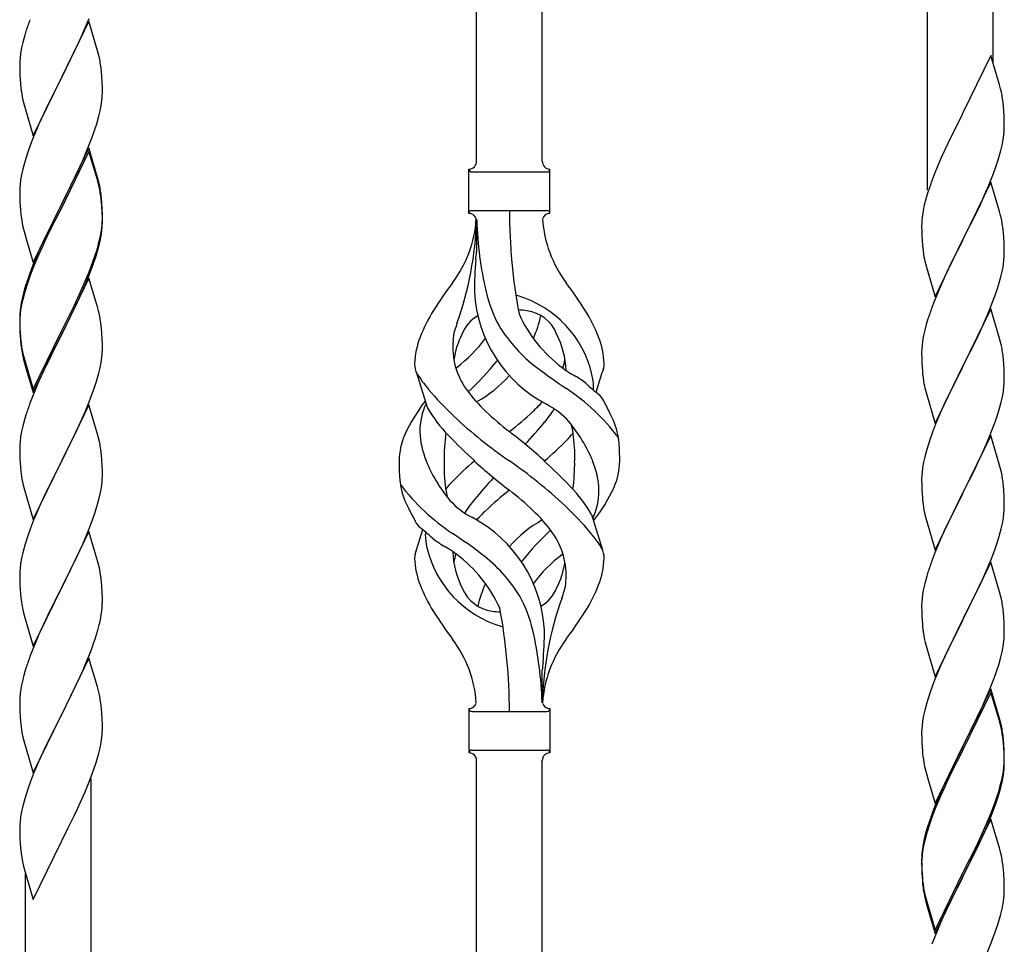
# Model space of a CAD drawing. Units: millimetres. Extents: x 0 to 8280, y 0 to 5795.
# Drawn here: x 1896 to 2151, y 1416 to 1656 of the extents above; entities that cross this region are included whole.
import ezdxf

# ---------------------------------------------------------------- set-up
doc = ezdxf.new("R2010")
doc.units = ezdxf.units.MM
doc.layers.add('YKK_A1', color=4, linetype='Continuous', lineweight=30)

msp = doc.modelspace()

# ---------------------------------------------------------------- linework, layer by layer
at = {"layer": 'YKK_A1', "linetype": 'Continuous', "ltscale": 0.5}
for p, q in [((2014.3, 1618.78), (2014.3, 1867.11)), ((2031.3, 1618.78), (2031.3, 1856.91)), ((2131.3, 1611.29), (2131.3, 1796.92)), ((2148.3, 1644.2), (2148.3, 1786.72)), ((1912.52, 1652.84), (1913.78, 1655.86)), ((1913.7, 1655.13), (1906.47, 1640.27)), ((1911.2, 1649.88), (1912.52, 1652.84)), ((1915.96, 1647.49), (1913.7, 1655.13)), ((1897.07, 1651.54), (1896.55, 1649.61)), ((1897.37, 1652.52), (1897.07, 1651.54)), ((1896.24, 1648.22), (1896, 1646.86)), ((1896.55, 1649.61), (1896.24, 1648.22)), ((1906.64, 1640.6), (1911.2, 1649.88)), ((1895.84, 1645.57), (1895.78, 1644.74)), ((1896, 1646.86), (1895.84, 1645.57)), ((1916.21, 1646.53), (1915.96, 1647.49)), ((1916.43, 1645.59), (1916.21, 1646.53)), ((2147.7, 1646.23), (2140.47, 1631.37)), ((2149.96, 1638.59), (2147.7, 1646.23)), ((1895.78, 1644.74), (1895.75, 1643.94)), ((1895.75, 1643.94), (1895.77, 1642.08)), ((1895.77, 1642.08), (1895.8, 1641.07)), ((1895.8, 1641.07), (1895.85, 1640.13)), ((1895.85, 1640.13), (1895.93, 1638.96)), ((1899.25, 1625.41), (1906.47, 1640.27)), ((1906.31, 1639.94), (1904.59, 1636.56)), ((1906.47, 1640.27), (1906.31, 1639.94)), ((1906.47, 1640.27), (1906.64, 1640.6)), ((1917.08, 1640.73), (1916.97, 1642.14)), ((1917.14, 1639.49), (1917.08, 1640.73)), ((1917.19, 1637.76), (1917.14, 1639.49)), ((1917.19, 1636.61), (1917.19, 1637.76)), ((2150.21, 1637.63), (2149.96, 1638.59)), ((2150.43, 1636.69), (2150.21, 1637.63)), ((1896.52, 1634.96), (1896.73, 1634.02)), ((1904.59, 1636.56), (1902.42, 1632.11)), ((1917.17, 1635.81), (1917.19, 1636.61)), ((1896.73, 1634.02), (1897.05, 1632.82)), ((1897.05, 1632.82), (1899.25, 1625.41)), ((1916.61, 1631.87), (1916.88, 1633.24)), ((1916.88, 1633.24), (1917.07, 1634.56)), ((2151.08, 1631.83), (2150.97, 1633.24)), ((1902.42, 1632.11), (1901.3, 1629.7)), ((1915.73, 1628.52), (1916.28, 1630.46)), ((1916.28, 1630.46), (1916.61, 1631.87)), ((2140.13, 1630.7), (2137.31, 1625.06)), ((2140.47, 1631.37), (2140.13, 1630.7)), ((2151.14, 1630.58), (2151.08, 1631.83)), ((2151.19, 1628.85), (2151.14, 1630.58)), ((1900.64, 1628.22), (1899.17, 1624.69)), ((1901.3, 1629.7), (1900.64, 1628.22)), ((1915.26, 1627.03), (1915.73, 1628.52)), ((2151.17, 1626.91), (2151.19, 1627.71)), ((2151.19, 1627.71), (2151.19, 1628.85)), ((1899.17, 1624.69), (1898.58, 1623.17)), ((1913.37, 1621.98), (1914.55, 1625.02)), ((1914.55, 1625.02), (1915.26, 1627.03)), ((2137.31, 1625.06), (2135.75, 1621.78)), ((2150.88, 1624.34), (2151.07, 1625.65)), ((1898.58, 1623.17), (1897.86, 1621.15)), ((1913.7, 1622.26), (1906.47, 1607.4)), ((1915.96, 1614.62), (1913.7, 1622.26)), ((2150.28, 1621.56), (2150.61, 1622.97)), ((2150.61, 1622.97), (2150.88, 1624.34)), ((1897.86, 1621.15), (1897.07, 1618.67)), ((1913.7, 1621.35), (1906.47, 1606.49)), ((1912.09, 1618.97), (1913.37, 1621.98)), ((1915.9, 1613.95), (1913.7, 1621.35)), ((2135.75, 1621.78), (2134.64, 1619.31)), ((1897.07, 1618.67), (1896.55, 1616.74)), ((1910.98, 1616.53), (1912.09, 1618.97)), ((2134.64, 1619.31), (2133.17, 1615.79)), ((2148.36, 1615.62), (2149.09, 1617.63)), ((2149.09, 1617.63), (2149.58, 1619.13)), ((1896.24, 1615.35), (1896, 1613.99)), ((1896.55, 1616.74), (1896.24, 1615.35)), ((1908.36, 1611.12), (1910.31, 1615.1)), ((1910.31, 1615.1), (1910.98, 1616.53)), ((1916.21, 1613.66), (1915.96, 1614.62)), ((2012.3, 1605.28), (2012.3, 1616.78)), ((2013.05, 1616.03), (2032.55, 1616.03)), ((2033.3, 1616.78), (2033.3, 1616.78)), ((2033.3, 1605.28), (2033.3, 1616.78)), ((2133.17, 1615.79), (2132.4, 1613.76)), ((2147.16, 1612.58), (2148.36, 1615.62)), ((1895.78, 1611.87), (1895.75, 1611.07)), ((1895.84, 1612.7), (1895.78, 1611.87)), ((1896, 1613.99), (1895.84, 1612.7)), ((1916.09, 1613.22), (1915.9, 1613.95)), ((1916.43, 1611.81), (1916.09, 1613.22)), ((1916.43, 1612.72), (1916.21, 1613.66)), ((2147.7, 1613.37), (2140.47, 1598.5)), ((2146.09, 1610.07), (2147.16, 1612.58)), ((2149.96, 1605.72), (2147.7, 1613.37)), ((1895.75, 1611.07), (1895.77, 1609.21)), ((1906.64, 1607.74), (1908.36, 1611.12)), ((1917.08, 1607.86), (1916.97, 1609.27)), ((2130.93, 1609.28), (2130.44, 1607.37)), ((2131.37, 1610.75), (2130.93, 1609.28)), ((2144.98, 1607.62), (2146.09, 1610.07)), ((1895.77, 1609.21), (1895.8, 1608.2)), ((1895.8, 1608.2), (1895.85, 1607.26)), ((1895.85, 1607.26), (1895.93, 1606.09)), ((1899.25, 1592.55), (1906.47, 1607.4)), ((1906.13, 1606.73), (1902.86, 1600.18)), ((1906.47, 1607.4), (1906.13, 1606.73)), ((1906.47, 1607.4), (1906.64, 1607.74)), ((1917.08, 1606.94), (1916.97, 1608.35)), ((1917.14, 1606.61), (1917.08, 1607.86)), ((1917.14, 1605.7), (1917.08, 1606.94)), ((2130.44, 1607.37), (2130.15, 1605.99)), ((2143.86, 1605.28), (2144.98, 1607.62)), ((1906.13, 1605.82), (1903.52, 1600.63)), ((1906.47, 1606.49), (1906.13, 1605.82)), ((1917.19, 1604.89), (1917.14, 1606.61)), ((1917.19, 1603.97), (1917.14, 1605.7)), ((1917.19, 1603.74), (1917.19, 1604.89)), ((2013.05, 1606.03), (2032.55, 1606.03)), ((2130.15, 1605.99), (2129.93, 1604.66)), ((2142.36, 1602.22), (2143.86, 1605.28)), ((2150.21, 1604.76), (2149.96, 1605.72)), ((2150.43, 1603.83), (2150.21, 1604.76)), ((1896.52, 1602.09), (1896.73, 1601.15)), ((1916.95, 1600.82), (1917.11, 1602.11)), ((1917.11, 1602.11), (1917.17, 1602.94)), ((1917.17, 1602.94), (1917.19, 1603.74)), ((1917.17, 1602.02), (1917.19, 1602.82)), ((1917.19, 1602.82), (1917.19, 1603.97)), ((2014.3, 1603.67), (2014.3, 1595.26)), ((2129.76, 1602.57), (2129.75, 1602.17)), ((2129.75, 1602.17), (2129.77, 1600.31)), ((2129.8, 1603.38), (2129.76, 1602.57)), ((2140.64, 1598.83), (2142.36, 1602.22)), ((1896.73, 1601.15), (1897.05, 1599.95)), ((1897.05, 1599.95), (1897.41, 1598.68)), ((1902.86, 1600.18), (1901.75, 1597.81)), ((1903.52, 1600.63), (1902.2, 1597.85)), ((1916.4, 1598.07), (1916.71, 1599.47)), ((1916.61, 1598.09), (1916.88, 1599.45)), ((1916.71, 1599.47), (1916.95, 1600.82)), ((1916.88, 1599.45), (1917.07, 1600.77)), ((2129.77, 1600.31), (2129.8, 1599.3)), ((2129.8, 1599.3), (2129.85, 1598.36)), ((2151.08, 1598.96), (2150.97, 1600.37)), ((1897.41, 1598.68), (1899.25, 1592.55)), ((1901.75, 1597.81), (1900.64, 1595.35)), ((1901.75, 1596.89), (1900.64, 1594.43)), ((1902.2, 1597.85), (1901.75, 1596.89)), ((1916.28, 1596.67), (1916.61, 1598.09)), ((2129.85, 1598.36), (2129.95, 1596.92)), ((2129.95, 1596.92), (2130.1, 1595.6)), ((2133.25, 1583.65), (2140.47, 1598.5)), ((2140.31, 1598.17), (2137.52, 1592.64)), ((2140.47, 1598.5), (2140.31, 1598.17)), ((2140.47, 1598.5), (2140.64, 1598.83)), ((2151.14, 1597.71), (2151.08, 1598.96)), ((2151.19, 1595.99), (2151.14, 1597.71)), ((1900.64, 1595.35), (1899.17, 1591.82)), ((1900.64, 1594.43), (1899.37, 1591.41)), ((1914.74, 1592.66), (1915.26, 1594.17)), ((1914.91, 1592.25), (1915.58, 1594.24)), ((1915.26, 1594.17), (1915.73, 1595.65)), ((2130.1, 1595.6), (2130.24, 1594.61)), ((2151.11, 1593.21), (2151.17, 1594.04)), ((2151.17, 1594.04), (2151.19, 1594.84)), ((2151.19, 1594.84), (2151.19, 1595.99)), ((1899.17, 1591.82), (1898.4, 1589.79)), ((1899.37, 1591.41), (1898.58, 1589.38)), ((1913.78, 1590.13), (1914.74, 1592.66)), ((1913.78, 1589.21), (1914.91, 1592.25)), ((2130.73, 1592.25), (2130.98, 1591.29)), ((2137.52, 1592.64), (2136.2, 1589.87)), ((2150.71, 1590.56), (2150.95, 1591.92)), ((2150.95, 1591.92), (2151.11, 1593.21)), ((1898.58, 1589.38), (1897.86, 1587.36)), ((1912.52, 1587.1), (1913.78, 1590.13)), ((1912.74, 1586.68), (1913.78, 1589.21)), ((2130.98, 1591.29), (2133.25, 1583.65)), ((2135.75, 1588.91), (2134, 1584.94)), ((2136.2, 1589.87), (2135.75, 1588.91)), ((2149.88, 1587.24), (2150.4, 1589.17)), ((2150.4, 1589.17), (2150.71, 1590.56)), ((1897.37, 1586.78), (1896.93, 1585.31)), ((1897.86, 1587.36), (1897.07, 1584.89)), ((1913.7, 1588.48), (1906.47, 1573.62)), ((1911.2, 1584.14), (1912.52, 1587.1)), ((1912.3, 1585.68), (1912.74, 1586.68)), ((1915.83, 1581.32), (1913.7, 1588.48)), ((2149.42, 1585.76), (2149.88, 1587.24)), ((1896.93, 1585.31), (1896.44, 1583.41)), ((1897.07, 1584.89), (1896.55, 1582.96)), ((1909.86, 1581.31), (1911.2, 1584.14)), ((1910.75, 1582.26), (1912.3, 1585.68)), ((2134, 1584.94), (2132.97, 1582.41)), ((2147.37, 1580.21), (2148.74, 1583.76)), ((2148.74, 1583.76), (2149.42, 1585.76)), ((1896.15, 1582.02), (1895.93, 1580.69)), ((1896.24, 1581.56), (1896, 1580.21)), ((1896.44, 1583.41), (1896.15, 1582.02)), ((1896.55, 1582.96), (1896.24, 1581.56)), ((1906.64, 1574.87), (1909.86, 1581.31)), ((1909.86, 1580.39), (1910.75, 1582.26)), ((1915.9, 1581.08), (1915.83, 1581.32)), ((2132.97, 1582.41), (2132.4, 1580.89)), ((1895.8, 1579.41), (1895.76, 1578.6)), ((1895.84, 1578.91), (1895.78, 1578.08)), ((1896, 1580.21), (1895.84, 1578.91)), ((1908.36, 1577.34), (1909.86, 1580.39)), ((1916.21, 1579.88), (1915.9, 1581.08)), ((1916.43, 1578.94), (1916.21, 1579.88)), ((2147.7, 1580.49), (2140.47, 1565.64)), ((2146.52, 1578.2), (2147.37, 1580.21)), ((2149.96, 1572.85), (2147.7, 1580.49)), ((1895.76, 1578.6), (1895.75, 1578.2)), ((1895.75, 1578.2), (1895.77, 1576.34)), ((1895.78, 1578.08), (1895.75, 1577.28)), ((1895.75, 1577.28), (1895.77, 1575.42)), ((1895.77, 1576.34), (1895.8, 1575.33)), ((1906.64, 1573.95), (1908.36, 1577.34)), ((2130.93, 1576.42), (2130.55, 1574.98)), ((2131.37, 1577.89), (2130.93, 1576.42)), ((2144.98, 1574.76), (2146.52, 1578.2)), ((1895.77, 1575.42), (1895.8, 1574.41)), ((1895.8, 1575.33), (1895.85, 1574.39)), ((1895.8, 1574.41), (1895.85, 1573.47)), ((1895.85, 1574.39), (1895.93, 1573.23)), ((1899.25, 1559.68), (1906.47, 1574.53)), ((1899.25, 1558.76), (1906.47, 1573.62)), ((1906.47, 1573.62), (1906.31, 1573.29)), ((1906.47, 1574.53), (1906.64, 1574.87)), ((1906.47, 1573.62), (1906.64, 1573.95)), ((1917.08, 1574.07), (1916.97, 1575.48)), ((1917.14, 1572.83), (1917.08, 1574.07)), ((2130.24, 1573.58), (2130, 1572.23)), ((2130.55, 1574.98), (2130.24, 1573.58)), ((2143.86, 1572.41), (2144.98, 1574.76)), ((1895.85, 1573.47), (1895.93, 1572.31)), ((1896.1, 1571.63), (1896.24, 1570.65)), ((1906.31, 1573.29), (1903.52, 1567.75)), ((1917.19, 1571.1), (1917.14, 1572.83)), ((1917.19, 1569.95), (1917.19, 1571.1)), ((2130, 1572.23), (2129.84, 1570.93)), ((2142.36, 1569.35), (2143.86, 1572.41)), ((2150.21, 1571.89), (2149.96, 1572.85)), ((2150.43, 1570.95), (2150.21, 1571.89)), ((1896.47, 1568.54), (1896.73, 1567.37)), ((1917.17, 1569.15), (1917.19, 1569.95)), ((2129.78, 1570.1), (2129.75, 1569.3)), ((2129.75, 1569.3), (2129.77, 1567.44)), ((2129.84, 1570.93), (2129.78, 1570.1)), ((2140.64, 1565.97), (2142.36, 1569.35)), ((1896.73, 1568.28), (1897.05, 1567.08)), ((1896.73, 1567.37), (1896.98, 1566.41)), ((1896.98, 1566.41), (1897.49, 1564.63)), ((1897.05, 1567.08), (1899.25, 1559.68)), ((1903.52, 1567.75), (1901.97, 1564.5)), ((1916.61, 1565.22), (1916.88, 1566.58)), ((1916.88, 1566.58), (1917.07, 1567.9)), ((2129.77, 1567.44), (2129.8, 1566.43)), ((2129.8, 1566.43), (2129.85, 1565.49)), ((2140.47, 1565.64), (2140.64, 1565.97)), ((2151.08, 1566.09), (2150.97, 1567.5)), ((2151.14, 1564.84), (2151.08, 1566.09)), ((1897.49, 1564.63), (1899.25, 1558.76)), ((1901.97, 1564.5), (1900.64, 1561.56)), ((1916.28, 1563.8), (1916.61, 1565.22)), ((2001.51, 1554.88), (1998.74, 1563.82)), ((2045.32, 1558.87), (2046.9, 1563.96)), ((2129.85, 1565.49), (2129.93, 1564.33)), ((2133.25, 1550.78), (2140.47, 1565.64)), ((2140.13, 1564.96), (2137.31, 1559.32)), ((2140.47, 1565.64), (2140.13, 1564.96)), ((2151.19, 1563.12), (2151.14, 1564.84)), ((1900.64, 1561.56), (1898.97, 1557.52)), ((1914.91, 1559.38), (1915.58, 1561.37)), ((2130.1, 1562.73), (2130.24, 1561.75)), ((2151.11, 1560.34), (2151.17, 1561.17)), ((2151.17, 1561.17), (2151.19, 1561.97)), ((2151.19, 1561.97), (2151.19, 1563.12)), ((1913.78, 1556.34), (1914.91, 1559.38)), ((2130.73, 1559.38), (2131.05, 1558.18)), ((2137.31, 1559.32), (2135.97, 1556.52)), ((2150.71, 1557.69), (2150.95, 1559.05)), ((2150.95, 1559.05), (2151.11, 1560.34)), ((1898.97, 1557.52), (1898.4, 1556)), ((1912.74, 1553.81), (1913.78, 1556.34)), ((2131.05, 1558.18), (2133.25, 1550.78)), ((2135.97, 1556.52), (2134.64, 1553.58)), ((2149.88, 1554.37), (2150.4, 1556.3)), ((2150.4, 1556.3), (2150.71, 1557.69)), ((1913.7, 1555.61), (1906.47, 1540.75)), ((1912.3, 1552.81), (1912.74, 1553.81)), ((1915.96, 1547.97), (1913.7, 1555.61)), ((2134.64, 1553.58), (2133.37, 1550.56)), ((2149.42, 1552.89), (2149.88, 1554.37)), ((1897.07, 1552.01), (1896.55, 1550.09)), ((1897.37, 1553), (1897.07, 1552.01)), ((1910.75, 1549.39), (1912.3, 1552.81)), ((2133.37, 1550.56), (2132.58, 1548.53)), ((2147.37, 1547.35), (2148.74, 1550.89)), ((2148.74, 1550.89), (2149.42, 1552.89)), ((1896.24, 1548.69), (1896, 1547.34)), ((1896.55, 1550.09), (1896.24, 1548.69)), ((1909.86, 1547.52), (1910.75, 1549.39)), ((1916.21, 1547.01), (1915.96, 1547.97)), ((2132.58, 1548.53), (2131.86, 1546.51)), ((1895.84, 1546.04), (1895.78, 1545.21)), ((1896, 1547.34), (1895.84, 1546.04)), ((1908.36, 1544.47), (1909.86, 1547.52)), ((1916.43, 1546.07), (1916.21, 1547.01)), ((2131.86, 1546.51), (2131.07, 1544.03)), ((2147.7, 1547.63), (2140.47, 1532.77)), ((2146.52, 1545.33), (2147.37, 1547.35)), ((2149.96, 1539.98), (2147.7, 1547.63)), ((1895.78, 1545.21), (1895.75, 1544.41)), ((1895.75, 1544.41), (1895.77, 1542.55)), ((1906.64, 1541.08), (1908.36, 1544.47)), ((2131.07, 1544.03), (2130.55, 1542.11)), ((2145.2, 1542.37), (2146.52, 1545.33)), ((1895.77, 1542.55), (1895.8, 1541.54)), ((1895.8, 1541.54), (1895.85, 1540.6)), ((1895.85, 1540.6), (1895.93, 1539.44)), ((1899.25, 1525.89), (1906.47, 1540.75)), ((1906.47, 1540.75), (1905.95, 1539.73)), ((1906.47, 1540.75), (1906.64, 1541.08)), ((1917.08, 1541.2), (1916.97, 1542.62)), ((1917.14, 1539.96), (1917.08, 1541.2)), ((2130.24, 1540.71), (2130, 1539.36)), ((2130.55, 1542.11), (2130.24, 1540.71)), ((2143.42, 1538.64), (2144.53, 1540.94)), ((2144.53, 1540.94), (2145.2, 1542.37)), ((1896.1, 1537.85), (1896.24, 1536.86)), ((1905.95, 1539.73), (1903.31, 1534.44)), ((1917.19, 1538.23), (1917.14, 1539.96)), ((1917.19, 1537.09), (1917.19, 1538.23)), ((2129.84, 1538.06), (2129.78, 1537.23)), ((2130, 1539.36), (2129.84, 1538.06)), ((2140.64, 1533.1), (2143.42, 1538.64)), ((2150.21, 1539.03), (2149.96, 1539.98)), ((2150.43, 1538.09), (2150.21, 1539.03)), ((1916.95, 1534.16), (1917.11, 1535.46)), ((1917.11, 1535.46), (1917.17, 1536.29)), ((1917.17, 1536.29), (1917.19, 1537.09)), ((2129.78, 1537.23), (2129.75, 1536.43)), ((2129.75, 1536.43), (2129.77, 1534.57)), ((1896.73, 1534.49), (1896.98, 1533.54)), ((1896.98, 1533.54), (1899.25, 1525.89)), ((1903.31, 1534.44), (1902.2, 1532.11)), ((1916.4, 1531.41), (1916.71, 1532.81)), ((1916.71, 1532.81), (1916.95, 1534.16)), ((2129.77, 1534.57), (2129.8, 1533.56)), ((2129.8, 1533.56), (2129.85, 1532.62)), ((2133.25, 1517.91), (2140.47, 1532.77)), ((2140.47, 1532.77), (2140.31, 1532.44)), ((2140.47, 1532.77), (2140.64, 1533.1)), ((2151.08, 1533.22), (2150.97, 1534.63)), ((2151.14, 1531.98), (2151.08, 1533.22)), ((1902.2, 1532.11), (1901.08, 1529.69)), ((1915.88, 1529.49), (1916.4, 1531.41)), ((2129.85, 1532.62), (2129.93, 1531.46)), ((2140.31, 1532.44), (2137.31, 1526.45)), ((2151.19, 1530.25), (2151.14, 1531.98)), ((2151.19, 1529.1), (2151.19, 1530.25)), ((1901.08, 1529.69), (1899.37, 1525.67)), ((1915.26, 1527.51), (1915.88, 1529.49)), ((2130.1, 1529.87), (2130.24, 1528.88)), ((2151.11, 1527.47), (2151.17, 1528.3)), ((2151.17, 1528.3), (2151.19, 1529.1)), ((1899.37, 1525.67), (1898.58, 1523.64)), ((1913.16, 1521.95), (1914.55, 1525.5)), ((1914.55, 1525.5), (1915.26, 1527.51)), ((2044.09, 1527.18), (2046.85, 1518.25)), ((2130.73, 1526.51), (2130.98, 1525.56)), ((2130.98, 1525.56), (2131.05, 1525.31)), ((2131.05, 1525.31), (2133.25, 1517.91)), ((2137.31, 1526.45), (2135.97, 1523.65)), ((2150.71, 1524.83), (2150.95, 1526.18)), ((2150.95, 1526.18), (2151.11, 1527.47)), ((1898.58, 1523.64), (1897.86, 1521.63)), ((1913.7, 1522.74), (1906.47, 1507.88)), ((1915.96, 1515.09), (1913.7, 1522.74)), ((2000.27, 1523.2), (1998.69, 1518.11)), ((2135.97, 1523.65), (2134.64, 1520.71)), ((2149.88, 1521.5), (2150.4, 1523.43)), ((2150.4, 1523.43), (2150.71, 1524.83)), ((1897.86, 1521.63), (1897.07, 1519.15)), ((1912.09, 1519.45), (1913.16, 1521.95)), ((2134.64, 1520.71), (2133.17, 1517.18)), ((2148.74, 1518.02), (2149.42, 1520.03)), ((2149.42, 1520.03), (2149.88, 1521.5)), ((1897.07, 1519.15), (1896.55, 1517.22)), ((1910.75, 1516.52), (1912.09, 1519.45)), ((2147.78, 1515.49), (2148.74, 1518.02)), ((1896.24, 1515.83), (1896, 1514.47)), ((1896.55, 1517.22), (1896.24, 1515.83)), ((1906.64, 1508.21), (1910.75, 1516.52)), ((1916.21, 1514.14), (1915.96, 1515.09)), ((2133.17, 1517.18), (2132.4, 1515.15)), ((2146.52, 1512.46), (2147.78, 1515.49)), ((1895.78, 1512.35), (1895.75, 1511.55)), ((1895.84, 1513.18), (1895.78, 1512.35)), ((1896, 1514.47), (1895.84, 1513.18)), ((1916.43, 1513.2), (1916.21, 1514.14)), ((2147.7, 1514.75), (2140.47, 1499.9)), ((2145.2, 1509.5), (2146.52, 1512.46)), ((2149.96, 1507.11), (2147.7, 1514.75)), ((1895.75, 1511.55), (1895.77, 1509.69)), ((1895.77, 1509.69), (1895.8, 1508.68)), ((1917.08, 1508.33), (1916.97, 1509.75)), ((2131.07, 1511.16), (2130.55, 1509.24)), ((2131.37, 1512.15), (2131.07, 1511.16)), ((1895.8, 1508.68), (1895.85, 1507.74)), ((1895.85, 1507.74), (1895.93, 1506.57)), ((1899.25, 1493.02), (1906.47, 1507.88)), ((1906.13, 1507.21), (1903.52, 1502.02)), ((1906.47, 1507.88), (1906.13, 1507.21)), ((1906.47, 1507.88), (1906.64, 1508.21)), ((1917.14, 1507.09), (1917.08, 1508.33)), ((2130.24, 1507.84), (2130, 1506.49)), ((2130.55, 1509.24), (2130.24, 1507.84)), ((2140.64, 1500.23), (2145.2, 1509.5)), ((2150.21, 1506.16), (2149.96, 1507.11)), ((1917.19, 1505.36), (1917.14, 1507.09)), ((1917.19, 1504.22), (1917.19, 1505.36)), ((2129.84, 1505.19), (2129.78, 1504.36)), ((2130, 1506.49), (2129.84, 1505.19)), ((2150.43, 1505.22), (2150.21, 1506.16)), ((1896.47, 1502.8), (1896.73, 1501.63)), ((1903.52, 1502.02), (1902.42, 1499.72)), ((2129.78, 1504.36), (2129.75, 1503.57)), ((2129.75, 1503.57), (2129.77, 1501.7)), ((1896.73, 1501.63), (1896.98, 1500.67)), ((1896.98, 1500.67), (1899.25, 1493.02)), ((1902.42, 1499.72), (1901.75, 1498.28)), ((1916.8, 1500.4), (1917.01, 1501.73)), ((2129.77, 1501.7), (2129.8, 1500.69)), ((2129.8, 1500.69), (2129.85, 1499.75)), ((2129.85, 1499.75), (2129.93, 1498.59)), ((2133.25, 1485.04), (2140.47, 1499.9)), ((2140.31, 1499.57), (2138.59, 1496.18)), ((2140.47, 1499.9), (2140.31, 1499.57)), ((2140.47, 1499.9), (2140.64, 1500.23)), ((2151.08, 1500.35), (2150.97, 1501.77)), ((2151.14, 1499.11), (2151.08, 1500.35)), ((1901.75, 1498.28), (1900.64, 1495.82)), ((1915.42, 1495.14), (1916.02, 1497.1)), ((1916.02, 1497.1), (1916.4, 1498.54)), ((2151.19, 1497.38), (2151.14, 1499.11)), ((2151.19, 1496.24), (2151.19, 1497.38)), ((1900.64, 1495.82), (1898.97, 1491.79)), ((1914.91, 1493.64), (1915.42, 1495.14)), ((2130.52, 1494.58), (2130.73, 1493.64)), ((2138.59, 1496.18), (2136.42, 1491.74)), ((2151.17, 1495.44), (2151.19, 1496.24)), ((1898.97, 1491.79), (1898.4, 1490.27)), ((1914.17, 1491.62), (1914.91, 1493.64)), ((2130.73, 1493.64), (2131.05, 1492.44)), ((2131.05, 1492.44), (2133.25, 1485.04)), ((2150.61, 1491.5), (2150.88, 1492.87)), ((2150.88, 1492.87), (2151.07, 1494.18)), ((1913.7, 1489.87), (1906.47, 1475.02)), ((1912.95, 1488.58), (1914.17, 1491.62)), ((1915.9, 1482.47), (1913.7, 1489.87)), ((2135.3, 1489.33), (2134.64, 1487.84)), ((2136.42, 1491.74), (2135.3, 1489.33)), ((2149.73, 1488.15), (2150.28, 1490.09)), ((2150.28, 1490.09), (2150.61, 1491.5)), ((1897.37, 1487.26), (1896.93, 1485.79)), ((1912.09, 1486.58), (1912.95, 1488.58)), ((2031.3, 1478.28), (2031.3, 1486.81)), ((2134.64, 1487.84), (2133.17, 1484.31)), ((2149.26, 1486.66), (2149.73, 1488.15)), ((1896.93, 1485.79), (1896.44, 1483.88)), ((1910.75, 1483.66), (1912.09, 1486.58)), ((2133.17, 1484.31), (2132.58, 1482.79)), ((2147.37, 1481.61), (2148.55, 1484.65)), ((2148.55, 1484.65), (2149.26, 1486.66)), ((1896.15, 1482.5), (1895.93, 1481.16)), ((1896.44, 1483.88), (1896.15, 1482.5)), ((1908.57, 1479.15), (1910.08, 1482.25)), ((1910.08, 1482.25), (1910.75, 1483.66)), ((1916.09, 1481.75), (1915.9, 1482.47)), ((1916.43, 1480.33), (1916.09, 1481.75)), ((2132.58, 1482.79), (2131.86, 1480.77)), ((2147.7, 1481.89), (2140.47, 1467.03)), ((2146.09, 1478.6), (2147.37, 1481.61)), ((2149.96, 1474.24), (2147.7, 1481.89)), ((1895.76, 1479.07), (1895.75, 1478.68)), ((1895.8, 1479.89), (1895.76, 1479.07)), ((1906.64, 1475.35), (1908.57, 1479.15)), ((2131.86, 1480.77), (2131.07, 1478.3)), ((2147.7, 1480.97), (2140.47, 1466.12)), ((2149.9, 1473.57), (2147.7, 1480.97)), ((1895.75, 1478.68), (1895.77, 1476.82)), ((1895.77, 1476.82), (1895.8, 1475.81)), ((1917.08, 1475.46), (1916.97, 1476.88)), ((2012.3, 1476.78), (2012.3, 1465.28)), ((2033.3, 1476.78), (2033.3, 1465.28)), ((2131.07, 1478.3), (2130.55, 1476.37)), ((2144.98, 1476.15), (2146.09, 1478.6)), ((1895.8, 1475.81), (1895.85, 1474.87)), ((1895.85, 1474.87), (1895.95, 1473.43)), ((1899.25, 1460.15), (1906.47, 1475.02)), ((1906.31, 1474.69), (1903.96, 1470.03)), ((1906.47, 1475.02), (1906.31, 1474.69)), ((1906.47, 1475.02), (1906.64, 1475.35)), ((1917.14, 1474.22), (1917.08, 1475.46)), ((1917.19, 1472.49), (1917.14, 1474.22)), ((2013.05, 1476.03), (2032.55, 1476.03)), ((2130.24, 1474.97), (2130, 1473.62)), ((2130.55, 1476.37), (2130.24, 1474.97)), ((2142.36, 1470.75), (2144.31, 1474.73)), ((2144.31, 1474.73), (2144.98, 1476.15)), ((2150.21, 1473.29), (2149.96, 1474.24)), ((1895.95, 1473.43), (1896.1, 1472.11)), ((1896.1, 1472.11), (1896.24, 1471.12)), ((1917.17, 1470.55), (1917.19, 1471.35)), ((1917.19, 1471.35), (1917.19, 1472.49)), ((2129.78, 1471.49), (2129.75, 1470.69)), ((2129.84, 1472.32), (2129.78, 1471.49)), ((2130, 1473.62), (2129.84, 1472.32)), ((2150.09, 1472.85), (2149.9, 1473.57)), ((2150.43, 1471.43), (2150.09, 1472.85)), ((2150.43, 1472.35), (2150.21, 1473.29)), ((1896.24, 1471.12), (1896.42, 1470.17)), ((1896.42, 1470.17), (1896.52, 1469.7)), ((1896.52, 1469.7), (1896.73, 1468.76)), ((1903.96, 1470.03), (1902.2, 1466.38)), ((1916.88, 1467.98), (1917.07, 1469.29)), ((2129.75, 1470.69), (2129.77, 1468.83)), ((2129.77, 1468.83), (2129.8, 1467.82)), ((2140.64, 1467.36), (2142.36, 1470.75)), ((2151.08, 1467.48), (2150.97, 1468.9)), ((1896.73, 1468.76), (1896.98, 1467.8)), ((1896.98, 1467.8), (1899.25, 1460.15)), ((1902.2, 1466.38), (1901.75, 1465.41)), ((1916.28, 1465.2), (1916.61, 1466.61)), ((1916.61, 1466.61), (1916.88, 1467.98)), ((2129.8, 1467.82), (2129.85, 1466.88)), ((2129.85, 1466.88), (2129.93, 1465.72)), ((2133.25, 1452.17), (2140.47, 1467.03)), ((2140.13, 1466.36), (2136.86, 1459.8)), ((2140.47, 1467.03), (2140.13, 1466.36)), ((2140.47, 1467.03), (2140.64, 1467.36)), ((2151.08, 1466.57), (2150.97, 1467.98)), ((2151.14, 1466.24), (2151.08, 1467.48)), ((2151.14, 1465.32), (2151.08, 1466.57)), ((2151.19, 1464.51), (2151.14, 1466.24)), ((1901.75, 1465.41), (1900.64, 1462.95)), ((2013.05, 1466.03), (2032.55, 1466.03)), ((2033.3, 1465.28), (2033.3, 1465.28)), ((2140.13, 1465.44), (2137.52, 1460.25)), ((2140.47, 1466.12), (2140.13, 1465.44)), ((2151.19, 1463.59), (2151.14, 1465.32)), ((2151.19, 1463.37), (2151.19, 1464.51)), ((1900.64, 1462.95), (1899.37, 1459.93)), ((1914.91, 1460.77), (1915.58, 1462.77)), ((2014.3, 1213.75), (2014.3, 1463.44)), ((2031.3, 1203.55), (2031.3, 1463.44)), ((2130.52, 1461.72), (2130.73, 1460.78)), ((2150.95, 1460.44), (2151.11, 1461.74)), ((2151.11, 1461.74), (2151.17, 1462.57)), ((2151.17, 1462.57), (2151.19, 1463.37)), ((2151.17, 1461.65), (2151.19, 1462.45)), ((2151.19, 1462.45), (2151.19, 1463.59)), ((1899.37, 1459.93), (1898.58, 1457.9)), ((1913.78, 1457.74), (1914.91, 1460.77)), ((1914.3, 1273.74), (1914.3, 1458.61)), ((2130.73, 1460.78), (2131.05, 1459.58)), ((2131.05, 1459.58), (2131.41, 1458.31)), ((2136.86, 1459.8), (2135.75, 1457.43)), ((2137.52, 1460.25), (2136.2, 1457.48)), ((2150.4, 1457.69), (2150.71, 1459.09)), ((2150.61, 1457.71), (2150.88, 1459.08)), ((2150.71, 1459.09), (2150.95, 1460.44)), ((2150.88, 1459.08), (2151.07, 1460.39)), ((1898.58, 1457.9), (1897.86, 1455.89)), ((1912.74, 1455.21), (1913.78, 1457.74)), ((2131.41, 1458.31), (2133.25, 1452.17)), ((2135.75, 1457.43), (2134.64, 1454.97)), ((2135.75, 1456.52), (2134.64, 1454.06)), ((2136.2, 1457.48), (2135.75, 1456.52)), ((2150.28, 1456.3), (2150.61, 1457.71)), ((1897.86, 1455.89), (1897.07, 1453.41)), ((1910.75, 1450.79), (1912.3, 1454.21)), ((1912.3, 1454.21), (1912.74, 1455.21)), ((2134.64, 1454.97), (2133.17, 1451.44)), ((2134.64, 1454.06), (2133.37, 1451.03)), ((2148.74, 1452.28), (2149.26, 1453.79)), ((2148.91, 1451.87), (2149.58, 1453.87)), ((2149.26, 1453.79), (2149.73, 1455.28)), ((1896.55, 1451.48), (1896.24, 1450.08)), ((1897.07, 1453.41), (1896.55, 1451.48)), ((2133.17, 1451.44), (2132.4, 1449.41)), ((2133.37, 1451.03), (2132.58, 1449.01)), ((2147.78, 1449.75), (2148.74, 1452.28)), ((2147.78, 1448.84), (2148.91, 1451.87)), ((1896, 1448.73), (1895.84, 1447.44)), ((1896.24, 1450.08), (1896, 1448.73)), ((1908.36, 1445.86), (1909.86, 1448.92)), ((1909.86, 1448.92), (1910.75, 1450.79)), ((2132.58, 1449.01), (2131.86, 1446.99)), ((2146.52, 1446.72), (2147.78, 1449.75)), ((2146.74, 1446.31), (2147.78, 1448.84)), ((1895.78, 1446.61), (1895.75, 1445.81)), ((1895.75, 1445.81), (1895.77, 1443.95)), ((1895.84, 1447.44), (1895.78, 1446.61)), ((1906.64, 1442.47), (1908.36, 1445.86)), ((2131.37, 1446.41), (2130.93, 1444.94)), ((2131.86, 1446.99), (2131.07, 1444.51)), ((2147.7, 1448.1), (2140.47, 1433.24)), ((2145.2, 1443.76), (2146.52, 1446.72)), ((2146.3, 1445.31), (2146.74, 1446.31)), ((2149.83, 1440.95), (2147.7, 1448.1)), ((1895.77, 1443.95), (1895.8, 1442.94)), ((2130.93, 1444.94), (2130.44, 1443.03)), ((2131.07, 1444.51), (2130.55, 1442.58)), ((2143.86, 1440.93), (2145.2, 1443.76)), ((2144.75, 1441.89), (2146.3, 1445.31)), ((1895.8, 1442.94), (1895.85, 1442)), ((1895.85, 1442), (1895.95, 1440.56)), ((1899.25, 1427.29), (1906.47, 1442.14)), ((1906.47, 1442.14), (1906.31, 1441.81)), ((1906.47, 1442.14), (1906.64, 1442.47)), ((2130.15, 1441.65), (2129.93, 1440.31)), ((2130.24, 1441.19), (2130, 1439.83)), ((2130.44, 1443.03), (2130.15, 1441.65)), ((2130.55, 1442.58), (2130.24, 1441.19)), ((2140.64, 1434.49), (2143.86, 1440.93)), ((2143.86, 1440.02), (2144.75, 1441.89)), ((2149.9, 1440.7), (2149.83, 1440.95)), ((2150.21, 1439.5), (2149.9, 1440.7)), ((1895.95, 1440.56), (1896.1, 1439.24)), ((2129.76, 1438.22), (2129.75, 1437.83)), ((2129.8, 1439.04), (2129.76, 1438.22)), ((2129.84, 1438.54), (2129.78, 1437.71)), ((2130, 1439.83), (2129.84, 1438.54)), ((2142.36, 1436.96), (2143.86, 1440.02)), ((2150.43, 1438.56), (2150.21, 1439.5)), ((1896.47, 1437.06), (1896.73, 1435.89)), ((1896.73, 1435.89), (1896.98, 1434.93)), ((2129.75, 1437.83), (2129.77, 1435.97)), ((2129.78, 1437.71), (2129.75, 1436.91)), ((2129.75, 1436.91), (2129.77, 1435.05)), ((2129.77, 1435.97), (2129.8, 1434.96)), ((2140.64, 1433.57), (2142.36, 1436.96)), ((1896.98, 1434.93), (1899.25, 1427.29)), ((1897.3, 1283.94), (1897.3, 1433.87)), ((2129.77, 1435.05), (2129.8, 1434.04)), ((2129.8, 1434.96), (2129.85, 1434.02)), ((2129.8, 1434.04), (2129.85, 1433.1)), ((2129.85, 1434.02), (2129.93, 1432.85)), ((2129.85, 1433.1), (2129.93, 1431.93)), ((2133.25, 1419.3), (2140.47, 1434.16)), ((2133.25, 1418.39), (2140.47, 1433.24)), ((2140.47, 1433.24), (2140.31, 1432.91)), ((2140.47, 1434.16), (2140.64, 1434.49)), ((2140.47, 1433.24), (2140.64, 1433.57)), ((2151.08, 1433.7), (2150.97, 1435.11)), ((2151.14, 1432.45), (2151.08, 1433.7)), ((2130.1, 1431.26), (2130.24, 1430.27)), ((2140.31, 1432.91), (2137.52, 1427.38)), ((2151.19, 1430.72), (2151.14, 1432.45)), ((2151.19, 1429.58), (2151.19, 1430.72)), ((2130.47, 1428.17), (2130.73, 1426.99)), ((2151.17, 1428.78), (2151.19, 1429.58)), ((2130.73, 1427.91), (2131.05, 1426.71)), ((2130.73, 1426.99), (2130.98, 1426.03)), ((2130.98, 1426.03), (2131.49, 1424.26)), ((2131.05, 1426.71), (2133.25, 1419.3)), ((2137.52, 1427.38), (2135.97, 1424.13)), ((2150.61, 1424.84), (2150.88, 1426.21)), ((2150.88, 1426.21), (2151.07, 1427.52)), ((2131.49, 1424.26), (2133.25, 1418.39)), ((2135.97, 1424.13), (2134.64, 1421.18)), ((2150.28, 1423.43), (2150.61, 1424.84)), ((2134.64, 1421.18), (2132.97, 1417.15)), ((2148.91, 1419), (2149.58, 1421)), ((2147.78, 1415.97), (2148.91, 1419)), ((2132.97, 1417.15), (2132.4, 1415.63)), ((2146.74, 1413.44), (2147.78, 1415.97))]:
    msp.add_line(p, q, dxfattribs=at)
for centre, radius, start, end in [((1973, 1628.28), 79.42, 159.9344, 162.2261), ((1874.96, 1636.89), 42.37, 9.5672, 11.859), ((1872.23, 1637.29), 45, 6.1963, 8.4881), ((1935.76, 1642.42), 39.98, 184.9569, 187.2487), ((1956.67, 1646.67), 61.29, 188.7199, 191.0117), ((1885.75, 1637.81), 31.49, 354.0716, 356.3633), ((2108.96, 1627.98), 42.37, 9.5672, 11.859), ((2106.11, 1628.38), 45.12, 6.176, 8.4678), ((2119.75, 1628.9), 31.49, 354.0716, 356.3633), ((2089.18, 1637.84), 63.23, 342.7842, 345.076), ((2012.29, 1618.78), 2, 270, 360), ((2033.3, 1618.78), 2, 180, 270), ((2013.05, 1616.78), 0.75, 180, 270), ((2032.55, 1616.78), 0.75, 270, 360), ((1874.96, 1604.02), 42.37, 9.5672, 11.859), ((2207, 1586.51), 79.42, 159.9344, 162.2261), ((1874.96, 1603.1), 42.37, 9.5672, 11.859), ((1872.23, 1604.42), 45, 6.1963, 8.4881), ((1872.11, 1603.5), 45.12, 6.176, 8.4678), ((1935.76, 1609.55), 39.98, 184.9569, 187.2487), ((1956.55, 1613.8), 61.16, 188.74, 191.0317), ((2012.29, 1603.28), 2, 10.1616, 90), ((2013.05, 1605.28), 0.75, 90, 180), ((2168.16, 1605.99), 145.36, 180, 190.6306), ((2033.3, 1603.28), 2, 90, 164.1401), ((2032.55, 1605.28), 0.75, 360, 90), ((2161.74, 1600.77), 32.04, 173.0323, 175.3241), ((1885.75, 1604.02), 31.49, 354.0716, 356.3633), ((1983.1, 1605.99), 31.19, 323.1747, 355.9492), ((1927.63, 1605.99), 86.66, 340.2343, 358.4149), ((2106.61, 1605.99), 92.31, 181.5242, 193.1894), ((2062.49, 1605.99), 31.19, 184.0508, 216.8253), ((2108.84, 1595.12), 42.49, 9.5359, 11.8277), ((2106.23, 1595.51), 45, 6.1963, 8.4881), ((1855.18, 1612.96), 63.23, 342.7842, 345.076), ((1855.69, 1613.49), 62.63, 343.4586, 345.7503), ((1779.8, 1621.88), 236, 353.043, 353.5228), ((2189.6, 1605.68), 60.39, 190.5595, 192.8513), ((2112.15, 1584.83), 98.45, 175.0715, 179.9982), ((1973, 1562.54), 79.42, 159.9344, 162.2261), ((2096.6, 1521), 110.6, 143.1747, 147.6886), ((1948.99, 1521), 110.6, 32.3114, 36.8253), ((2048.88, 1586.89), 35.24, 183.3426, 242.133), ((2050.81, 1592.91), 35, 193.1894, 208.7026), ((2022.8, 1576.37), 7.83, 73.2986, 77.6892), ((2017.01, 1557.1), 27.95, 13.2449, 73.2986), ((1927.74, 1576.8), 32.04, 173.0323, 175.3241), ((1874.96, 1570.23), 42.37, 9.5672, 11.859), ((2039.54, 1557.51), 42.86, 148.1648, 158.5397), ((2019.54, 1570.35), 9.72, 120.53, 157.7034), ((2022.8, 1545.4), 34.89, 82.564, 86.2119), ((2057.75, 1593.92), 35.65, 204.439, 233.3452), ((2026.05, 1570.35), 9.72, 22.2966, 82.564), ((1996.71, 1586.89), 35.24, 336.4533, 346.594), ((2006.05, 1557.51), 42.86, 21.4603, 31.8352), ((2207, 1553.64), 79.42, 159.9344, 162.2261), ((1872.11, 1570.63), 45.12, 6.176, 8.4678), ((2042.12, 1564.85), 34.99, 160.2343, 163.4469), ((2054.15, 1597.08), 39.99, 211.6458, 232.6942), ((2016.6, 1572.2), 8.44, 161.9432, 179.4188), ((2031.1, 1563.7), 23.01, 153.3106, 171.0018), ((2014.49, 1563.7), 23.01, 2.1214, 26.6894), ((1935.88, 1576.68), 40.1, 184.9379, 187.2297), ((1935.76, 1575.76), 39.98, 184.9569, 187.2487), ((2018.57, 1565.64), 20.37, 158.2429, 178.291), ((2026.8, 1570.59), 18.71, 174.7844, 215.9998), ((1987.84, 1593.92), 35.65, 306.6548, 323.697), ((2027.02, 1565.64), 20.37, 1.709, 21.7571), ((1950.65, 1578.88), 55.16, 188.5086, 190.8003), ((1955.6, 1581.72), 60.39, 190.5595, 192.8513), ((1885.75, 1571.15), 31.49, 354.0716, 356.3633), ((2108.96, 1562.24), 42.37, 9.5672, 11.859), ((2106.11, 1562.64), 45.12, 6.176, 8.4678), ((2004.03, 1566.28), 5.82, 180.3165, 206.5547), ((1950.71, 1623.38), 89.01, 313.6365, 320.6274), ((1996.17, 1585.75), 30, 321.1042, 321.6456), ((2018.79, 1570.59), 18.71, 343.1014, 349.8874), ((2041.56, 1566.28), 5.82, 336.4794, 359.6835), ((2041.56, 1566.28), 5.82, 339.067, 359.6835), ((1855.18, 1580.09), 63.23, 342.7842, 345.076), ((2028.72, 1582.53), 35.34, 211.9581, 220.2967), ((1995.83, 1581.95), 21.29, 307.861, 308.6492), ((2106.97, 1665.74), 126.61, 232.5129, 236.7753), ((2049.76, 1581.95), 21.29, 231.3508, 242.5261), ((2029.14, 1560.06), 15.47, 0.1613, 12.845), ((2169.88, 1567.78), 40.1, 184.9379, 187.2297), ((1996.71, 1586.89), 35.24, 299.9067, 317.75), ((1990.69, 1488.71), 89.18, 54.3484, 56.4798), ((2072.28, 1592.49), 43.1, 226.606, 232.7238), ((2189.6, 1572.81), 60.39, 190.5595, 192.8513), ((2061.4, 1609.32), 77.6, 219.78, 226.974), ((2044.25, 1583.23), 40.26, 215.957, 226.7893), ((2006, 1512.67), 56.76, 37.4235, 56.1745), ((2028.67, 1560.6), 15.94, 355.9533, 358.2107), ((2040.67, 1553.21), 7.43, 22.7438, 42.1776), ((1973, 1528.75), 79.42, 159.9344, 162.2261), ((2035.16, 1529.53), 43.58, 141.6533, 155.054), ((2017.42, 1548.53), 17.87, 155.4148, 179.6782), ((2001.34, 1583.23), 40.26, 313.3208, 318.1049), ((2022.6, 1537.02), 21.13, 42.3572, 62.337), ((2012.16, 1536.12), 40.61, 24.3999, 29.4396), ((2033.97, 1573.76), 37.56, 210.1723, 223.9069), ((2077.45, 1618.43), 88.65, 226.7292, 231.9307), ((1968.14, 1618.43), 88.65, 308.0693, 313.2708), ((2006.21, 1572.43), 33.41, 320.2291, 327.6191), ((2093.35, 1643.27), 124.22, 226.8871, 235.3894), ((1908.67, 1653.74), 160.39, 317.4914, 320.1943), ((2008.14, 1525.99), 39.28, 22.5224, 40.0389), ((2033.11, 1544.27), 18.2, 9.0411, 28.279), ((2020.88, 1549.37), 21.34, 181.9948, 202.9867), ((2056, 1541.71), 50.14, 172.3645, 180.7741), ((1928.12, 1425.54), 155.29, 48.0502, 52.4402), ((2013, 1570.64), 34.55, 315.584, 319.6347), ((2023.78, 1546), 15.71, 8.0368, 16.7161), ((1998.66, 1542.3), 41.1, 358.2309, 8.2387), ((1874.84, 1537.36), 42.49, 9.5359, 11.8277), ((2012.49, 1540.73), 18.31, 156.9167, 179.0458), ((2100.09, 1637.28), 129.23, 223.8679, 228.133), ((1977.62, 1605.37), 84.14, 310.1646, 315.5495), ((2033.11, 1544.27), 18.2, 4.9216, 9.0411), ((1995.57, 1541.59), 55.84, 359.4307, 4.3618), ((1872.23, 1537.76), 45, 6.1963, 8.4881), ((2050.02, 1540.48), 55.84, 179.4351, 184.3618), ((2037.45, 1556.08), 39.28, 202.5224, 220.0389), ((2046.93, 1539.77), 41.1, 178.2309, 188.2387), ((2067.97, 1476.7), 84.14, 130.1646, 135.5495), ((2117.47, 1656.53), 155.29, 228.0502, 232.4402), ((1952.24, 1438.8), 124.22, 46.8871, 55.3894), ((1945.5, 1444.79), 129.23, 43.8679, 48.133), ((1989.59, 1540.36), 50.14, 352.3645, 0.7741), ((2024.71, 1532.7), 21.34, 1.9948, 22.9867), ((2033.1, 1541.34), 18.31, 336.9167, 359.0458), ((1935.76, 1542.89), 39.98, 184.9569, 187.2487), ((2108.96, 1529.38), 42.37, 9.5672, 11.859), ((1955.6, 1547.93), 60.39, 190.5595, 192.8513), ((2012.48, 1537.79), 18.2, 184.9216, 189.0411), ((2032.59, 1511.43), 34.55, 135.584, 139.6347), ((2136.92, 1428.33), 160.39, 137.4914, 140.1943), ((2106.11, 1529.78), 45.12, 6.176, 8.4678), ((2012.48, 1537.79), 18.2, 189.0411, 208.279), ((2039.59, 1569.4), 56.76, 217.4235, 236.1745), ((2021.81, 1536.07), 15.71, 188.0368, 196.7161), ((2077.45, 1463.64), 88.65, 128.0693, 133.2708), ((1968.14, 1463.64), 88.65, 46.7292, 51.9307), ((2011.62, 1508.31), 37.56, 30.1723, 43.9069), ((2028.17, 1533.54), 17.87, 335.4148, 359.6782), ((2010.43, 1552.54), 43.58, 321.6533, 335.054), ((2022.99, 1545.05), 21.13, 222.3572, 242.337), ((2039.38, 1509.64), 33.41, 140.2291, 147.6191), ((2169.76, 1534.91), 39.98, 184.9569, 187.2487), ((2033.43, 1545.95), 40.61, 204.3999, 209.4396), ((2044.25, 1498.84), 40.26, 133.3208, 138.1049), ((2001.34, 1498.84), 40.26, 35.957, 46.7893), ((1984.19, 1472.75), 77.6, 39.78, 46.974), ((2189.6, 1539.94), 60.39, 190.5595, 192.8513), ((2004.92, 1528.86), 7.43, 202.7438, 222.1776), ((1996.71, 1495.18), 35.24, 3.3426, 62.133), ((2048.88, 1495.18), 35.24, 119.9067, 137.75), ((1973.31, 1489.58), 43.1, 46.606, 52.7238), ((2016.92, 1521.47), 15.94, 175.9533, 178.2107), ((2094.88, 1458.69), 89.01, 133.6365, 140.6274), ((2018.79, 1511.48), 18.71, 354.7844, 35.9998), ((2016.45, 1522.01), 15.47, 180.1613, 192.845), ((2054.9, 1593.36), 89.18, 234.3484, 236.4798), ((1938.62, 1416.33), 126.61, 52.5129, 56.7753), ((2016.87, 1499.54), 35.34, 31.9581, 40.2967), ((2004.03, 1515.79), 5.82, 156.4794, 179.6835), ((2004.03, 1515.79), 5.82, 159.067, 179.6835), ((2028.58, 1524.97), 27.95, 193.2449, 253.2986), ((1995.83, 1500.12), 21.29, 51.3508, 62.5261), ((2031.1, 1518.37), 23.01, 182.1214, 206.6894), ((2041.56, 1515.79), 5.82, 0.3165, 26.5547), ((2018.57, 1516.43), 20.37, 181.709, 201.7571), ((2026.8, 1511.48), 18.71, 163.1014, 169.8874), ((1987.84, 1488.15), 35.65, 24.439, 53.3452), ((1991.44, 1484.99), 39.99, 31.6458, 52.6942), ((2049.42, 1496.32), 30, 141.1042, 141.6456), ((2057.75, 1488.15), 35.65, 126.6548, 143.697), ((2014.49, 1518.37), 23.01, 333.3106, 351.0018), ((2049.76, 1500.12), 21.29, 127.861, 128.6492), ((2027.02, 1516.43), 20.37, 338.2429, 358.291), ((2207, 1487.9), 79.42, 159.9344, 162.2261), ((1874.96, 1504.49), 42.37, 9.5672, 11.859), ((1872.23, 1504.89), 45, 6.1963, 8.4881), ((2028.99, 1509.87), 8.44, 341.9432, 359.4188), ((2039.54, 1524.56), 42.86, 201.4603, 211.8352), ((2019.54, 1511.72), 9.72, 202.2966, 262.564), ((2048.88, 1495.18), 35.24, 156.4533, 166.594), ((2026.05, 1511.72), 9.72, 300.53, 337.7034), ((2003.47, 1517.22), 34.99, 340.2343, 343.4469), ((2006.05, 1524.56), 42.86, 328.1648, 338.5397), ((1935.88, 1510.03), 40.1, 184.9379, 187.2297), ((1950.65, 1513.14), 55.16, 188.5086, 190.8003), ((1994.78, 1489.16), 35, 13.1894, 28.7026), ((2117.96, 1476.08), 86.66, 160.2343, 178.5436), ((2108.96, 1496.51), 42.37, 9.5672, 11.859), ((1885.08, 1505.74), 32.18, 352.8335, 355.1252), ((1886.92, 1504.74), 30.27, 356.7243, 359.016), ((2022.8, 1536.67), 34.89, 262.564, 266.2119), ((1877.43, 1476.08), 145.36, 360, 10.6306), ((2106.23, 1496.91), 45, 6.1963, 8.4881), ((1870.22, 1509.47), 47.45, 346.6856, 348.9773), ((2096.6, 1561.07), 110.6, 212.3114, 216.8253), ((1948.99, 1561.07), 110.6, 323.1747, 327.6886), ((2022.8, 1505.7), 7.83, 253.2986, 257.6892), ((1938.98, 1476.08), 92.31, 1.3642, 13.1894), ((1933.44, 1497.23), 98.45, 355.0715, 359.9982), ((2169.76, 1502.04), 39.98, 184.9569, 187.2487), ((2190.67, 1506.29), 61.29, 188.7199, 191.0117), ((1983.1, 1476.08), 31.19, 4.0508, 36.8253), ((2062.49, 1476.08), 31.19, 143.1747, 175.9492), ((2119.75, 1497.43), 31.49, 354.0716, 356.3633), ((1973, 1463.02), 79.42, 159.9344, 162.2261), ((2265.79, 1460.19), 236, 173.043, 173.5228), ((1927.74, 1477.28), 32.04, 173.0323, 175.3241), ((1874.96, 1471.63), 42.37, 9.5672, 11.859), ((1872.11, 1472.02), 45.12, 6.176, 8.4678), ((2012.29, 1478.78), 2, 270, 344.1401), ((2013.05, 1476.78), 0.75, 180, 270), ((2033.3, 1478.78), 2, 195.8599, 270), ((2032.55, 1476.78), 0.75, 270, 360), ((2108.96, 1463.64), 42.37, 9.5672, 11.859), ((2108.96, 1462.72), 42.37, 9.5672, 11.859), ((1885.75, 1472.55), 31.49, 354.0716, 356.3633), ((2106.23, 1464.04), 45, 6.1963, 8.4881), ((2106.11, 1463.12), 45.12, 6.176, 8.4678), ((1855.18, 1481.48), 63.23, 342.7842, 345.076), ((2012.29, 1463.28), 2, 360, 90), ((2013.05, 1465.28), 0.75, 90, 180), ((2033.3, 1463.28), 2, 90, 180), ((2032.55, 1465.28), 0.75, 360, 90), ((2169.76, 1469.17), 39.98, 184.9569, 187.2487), ((2190.55, 1473.42), 61.16, 188.74, 191.0317), ((2119.75, 1463.64), 31.49, 354.0716, 356.3633), ((2089.18, 1472.58), 63.23, 342.7842, 345.076), ((2089.69, 1473.11), 62.63, 343.4586, 345.7503), ((2207, 1422.16), 79.42, 159.9344, 162.2261), ((1950.7, 1447.4), 55.21, 188.4999, 190.7916), ((2161.74, 1436.42), 32.04, 173.0323, 175.3241), ((2108.96, 1429.85), 42.37, 9.5672, 11.859), ((2106.11, 1430.25), 45.12, 6.176, 8.4678), ((2169.88, 1436.3), 40.1, 184.9379, 187.2297), ((2169.76, 1435.38), 39.98, 184.9569, 187.2487), ((2184.65, 1438.5), 55.16, 188.5086, 190.8003), ((2189.6, 1441.34), 60.39, 190.5595, 192.8513), ((2119.75, 1430.77), 31.49, 354.0716, 356.3633), ((2089.18, 1439.71), 63.23, 342.7842, 345.076)]:
    msp.add_arc(centre, radius, start, end, dxfattribs=at)

doc.saveas('drawing.dxf')
